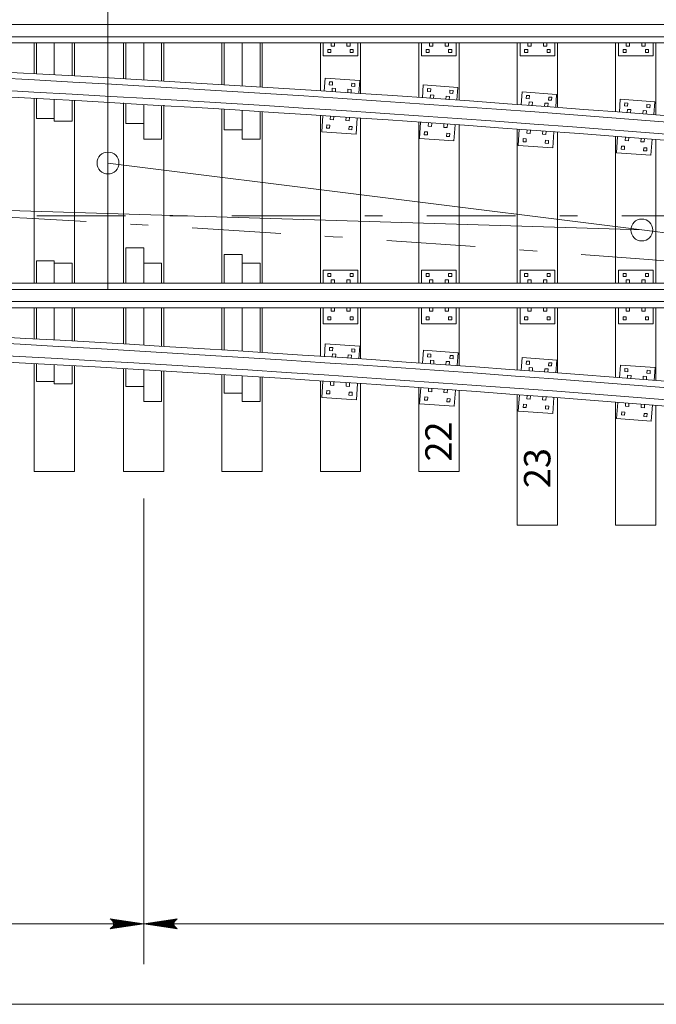
# Model space of a CAD drawing. Units: metres. Extents: x 59356.9 to 59414.5, y 80111.8 to 80143.6.
# Drawn here: x 59368.9 to 59372.5, y 80133.9 to 80139.5 of the extents above; entities that cross this region are included whole.
import ezdxf
from ezdxf.enums import TextEntityAlignment as Align

# ---------------------------------------------------------------- set-up
doc = ezdxf.new("R2010")
doc.units = ezdxf.units.M
doc.header["$MEASUREMENT"] = 0
doc.linetypes.add('DGN Style 4', pattern=[1.007457, 0.503414, -0.251707, 0.000629, -0.251707])
doc.layers.add('Level 10', color=7, linetype='Continuous', lineweight=0)
doc.layers.add('Level 46', color=7, linetype='Continuous', lineweight=0)
doc.styles.add('Style-Arial', font='txt')

# ---------------------------------------------------------------- blocks, each defined once
blk = doc.blocks.new('LARROW')
at = {"layer": 'Level 46', "color": 7, "linetype": 'Continuous', "lineweight": 0, "flags": 128}
blk.add_lwpolyline([(-0.125131, 0.01811), (0, 0), (-0.125, -0.01811), (-0.121129, -0.015092), (-0.115617, -0.009711), (-0.112926, -0.004724), (-0.112205, 0), (-0.113189, 0.005315), (-0.116076, 0.010499), (-0.121719, 0.015617), (-0.125131, 0.01811), (-0.003675, 0.000197), (-0.120997, -0.016929), (-0.117388, -0.014173), (-0.111614, -0.008727), (-0.109711, -0.001575), (-0.111024, 0.005512), (-0.11437, 0.010433), (-0.118504, 0.014436), (-0.121325, 0.016601), (-0.010302, 0.000197), (-0.115682, -0.014895), (-0.112008, -0.012467), (-0.110105, -0.009383), (-0.108005, -0.005381), (-0.10689, 0.000197), (-0.10748, 0.00479), (-0.109711, 0.008399), (-0.114173, 0.011286), (-0.117192, 0.014829), (-0.017979, 0.000197), (-0.109908, -0.01273), (-0.105774, -0.007612), (-0.104593, -0.001378), (-0.105184, 0.005512), (-0.113123, 0.012992), (-0.026575, 0.000591), (-0.104593, -0.010302), (-0.103478, -0.006693), (-0.101115, -0.000919), (-0.102625, 0.005315), (-0.108793, 0.010827), (-0.034514, 0.000591), (-0.101772, -0.008005), (-0.099606, -0.003609), (-0.098622, 0.001115), (-0.103281, 0.008399), (-0.043898, 0.000591), (-0.097703, -0.005971), (-0.096194, -0.00269), (-0.095801, 0.001115), (-0.099606, 0.00643), (-0.055118, 0.000591), (-0.094291, -0.003806), (-0.093176, 0.001312), (-0.096785, 0.004396), (-0.064304, 0.000591), (-0.091732, -0.002297), (-0.092323, 0.002625), (-0.073688, 0.000591), (-0.090617, -0.000722), (-0.091076, 0.000787), (-0.085302, 0.000787)], dxfattribs=at)

msp = doc.modelspace()

# ---------------------------------------------------------------- linework, layer by layer
at = {"layer": 'Level 10', "color": 7, "linetype": 'Continuous', "lineweight": 13}
for p, q in [((59359.5194, 80139.4382), (59390.4192, 80139.4382)), ((59359.5194, 80139.3692), (59390.4192, 80139.3692)), ((59365.6056, 80139.3338), (59378.3183, 80139.3338)), ((59368.9965, 80139.1593), (59368.9965, 80139.3338)), ((59369.0092, 80139.3338), (59369.0092, 80139.1586)), ((59369.1108, 80139.3338), (59369.1108, 80139.153)), ((59369.2124, 80139.3338), (59369.2124, 80139.1474)), ((59369.2251, 80139.1467), (59369.2251, 80139.3338)), ((59369.5045, 80139.1307), (59369.5045, 80139.3338)), ((59369.5172, 80139.3338), (59369.5172, 80139.13)), ((59369.6188, 80139.3338), (59369.6188, 80139.1241)), ((59369.7204, 80139.3338), (59369.7204, 80139.1181)), ((59369.7331, 80139.1204), (59369.7331, 80139.3338)), ((59370.0633, 80139.0974), (59370.0633, 80139.3338)), ((59370.076, 80139.3338), (59370.076, 80139.0966)), ((59370.1776, 80139.3338), (59370.1776, 80139.0903)), ((59370.2792, 80139.3338), (59370.2792, 80139.0839)), ((59370.2919, 80139.0831), (59370.2919, 80139.3338)), ((59370.6221, 80139.0619), (59370.6221, 80139.3338)), ((59370.638, 80139.2608), (59370.638, 80139.3338)), ((59370.6824, 80139.3148), (59370.6824, 80139.3338)), ((59370.7015, 80139.3148), (59370.7015, 80139.3338)), ((59370.7713, 80139.3148), (59370.7713, 80139.3338)), ((59370.7904, 80139.3148), (59370.7904, 80139.3338)), ((59370.8348, 80139.2608), (59370.8348, 80139.3338)), ((59370.8507, 80139.0467), (59370.8507, 80139.3338)), ((59371.1809, 80139.0243), (59371.1809, 80139.3338)), ((59371.1968, 80139.2608), (59371.1968, 80139.3338)), ((59371.2412, 80139.3148), (59371.2412, 80139.3338)), ((59371.2603, 80139.3148), (59371.2603, 80139.3338)), ((59371.3301, 80139.3148), (59371.3301, 80139.3338)), ((59371.3492, 80139.3148), (59371.3492, 80139.3338)), ((59371.3936, 80139.2608), (59371.3936, 80139.3338)), ((59371.4095, 80139.0083), (59371.4095, 80139.3338)), ((59371.7397, 80138.9846), (59371.7397, 80139.3338)), ((59371.7556, 80139.2608), (59371.7556, 80139.3338)), ((59371.8, 80139.3148), (59371.8, 80139.3338)), ((59371.8191, 80139.3148), (59371.8191, 80139.3338)), ((59371.8889, 80139.3148), (59371.8889, 80139.3338)), ((59371.908, 80139.3148), (59371.908, 80139.3338)), ((59371.9524, 80139.2608), (59371.9524, 80139.3338)), ((59371.9683, 80138.9677), (59371.9683, 80139.3338)), ((59372.2985, 80138.9428), (59372.2985, 80139.3338)), ((59372.3144, 80139.2608), (59372.3144, 80139.3338)), ((59372.3588, 80139.3148), (59372.3588, 80139.3338)), ((59372.3779, 80139.3148), (59372.3779, 80139.3338)), ((59372.4477, 80139.3148), (59372.4477, 80139.3338)), ((59372.4668, 80139.3148), (59372.4668, 80139.3338)), ((59372.5112, 80139.2608), (59372.5112, 80139.3338)), ((59372.5271, 80138.9251), (59372.5271, 80139.3338)), ((59370.6642, 80139.2791), (59370.6642, 80139.2965)), ((59370.6642, 80139.2965), (59370.6817, 80139.2965)), ((59370.6642, 80139.2791), (59370.6817, 80139.2791)), ((59370.6817, 80139.2791), (59370.6817, 80139.2965)), ((59370.6824, 80139.3148), (59370.7015, 80139.3148)), ((59370.7713, 80139.3148), (59370.7904, 80139.3148)), ((59370.7912, 80139.2791), (59370.7912, 80139.2965)), ((59370.7912, 80139.2965), (59370.8087, 80139.2965)), ((59370.7912, 80139.2791), (59370.8087, 80139.2791)), ((59370.8087, 80139.2791), (59370.8087, 80139.2965)), ((59371.223, 80139.2791), (59371.223, 80139.2965)), ((59371.223, 80139.2965), (59371.2405, 80139.2965)), ((59371.223, 80139.2791), (59371.2405, 80139.2791)), ((59371.2405, 80139.2791), (59371.2405, 80139.2965)), ((59371.2412, 80139.3148), (59371.2603, 80139.3148)), ((59371.3301, 80139.3148), (59371.3492, 80139.3148)), ((59371.35, 80139.2791), (59371.35, 80139.2965)), ((59371.35, 80139.2965), (59371.3675, 80139.2965)), ((59371.35, 80139.2791), (59371.3675, 80139.2791)), ((59371.3675, 80139.2791), (59371.3675, 80139.2965)), ((59371.7818, 80139.2791), (59371.7818, 80139.2965)), ((59371.7818, 80139.2965), (59371.7993, 80139.2965)), ((59371.7818, 80139.2791), (59371.7993, 80139.2791)), ((59371.7993, 80139.2791), (59371.7993, 80139.2965)), ((59371.8, 80139.3148), (59371.8191, 80139.3148)), ((59371.8889, 80139.3148), (59371.908, 80139.3148)), ((59371.9088, 80139.2791), (59371.9088, 80139.2965)), ((59371.9088, 80139.2965), (59371.9263, 80139.2965)), ((59371.9088, 80139.2791), (59371.9263, 80139.2791)), ((59371.9263, 80139.2791), (59371.9263, 80139.2965)), ((59372.3406, 80139.2791), (59372.3406, 80139.2965)), ((59372.3406, 80139.2965), (59372.3581, 80139.2965)), ((59372.3406, 80139.2791), (59372.3581, 80139.2791)), ((59372.3581, 80139.2791), (59372.3581, 80139.2965)), ((59372.3588, 80139.3148), (59372.3779, 80139.3148)), ((59372.4477, 80139.3148), (59372.4668, 80139.3148)), ((59372.4676, 80139.2791), (59372.4676, 80139.2965)), ((59372.4676, 80139.2965), (59372.4851, 80139.2965)), ((59372.4676, 80139.2791), (59372.4851, 80139.2791)), ((59372.4851, 80139.2791), (59372.4851, 80139.2965)), ((59370.638, 80139.2608), (59370.8348, 80139.2608)), ((59371.1968, 80139.2608), (59371.3936, 80139.2608)), ((59371.7556, 80139.2608), (59371.9524, 80139.2608)), ((59372.3144, 80139.2608), (59372.5112, 80139.2608)), ((59370.6487, 80139.1332), (59370.6441, 80139.0603)), ((59370.8452, 80139.1207), (59370.6487, 80139.1332)), ((59370.6737, 80139.1133), (59370.6726, 80139.0959)), ((59370.6911, 80139.1122), (59370.6737, 80139.1133)), ((59370.6911, 80139.1122), (59370.69, 80139.0948)), ((59370.8005, 80139.1052), (59370.7993, 80139.0878)), ((59370.8179, 80139.1041), (59370.8005, 80139.1052)), ((59370.8179, 80139.1041), (59370.8168, 80139.0867)), ((59370.8452, 80139.1207), (59370.8405, 80139.0478)), ((59370.69, 80139.0948), (59370.6726, 80139.0959)), ((59370.6897, 80139.0765), (59370.6884, 80139.0575)), ((59370.7087, 80139.0753), (59370.6897, 80139.0765)), ((59370.7087, 80139.0753), (59370.7074, 80139.0563)), ((59370.7784, 80139.0708), (59370.7772, 80139.0518)), ((59370.7974, 80139.0696), (59370.7784, 80139.0708)), ((59370.7974, 80139.0696), (59370.7962, 80139.0506)), ((59370.8168, 80139.0867), (59370.7993, 80139.0878)), ((59371.2063, 80139.0951), (59371.201, 80139.0223)), ((59371.4026, 80139.0809), (59371.2063, 80139.0951)), ((59371.2311, 80139.075), (59371.2298, 80139.0576)), ((59371.2472, 80139.0563), (59371.2298, 80139.0576)), ((59371.2485, 80139.0737), (59371.2311, 80139.075)), ((59371.2485, 80139.0737), (59371.2472, 80139.0563)), ((59371.3577, 80139.0658), (59371.3565, 80139.0484)), ((59371.3739, 80139.0471), (59371.3565, 80139.0484)), ((59371.3752, 80139.0645), (59371.3577, 80139.0658)), ((59371.3752, 80139.0645), (59371.3739, 80139.0471)), ((59371.4026, 80139.0809), (59371.3973, 80139.008)), ((59371.7669, 80139.056), (59371.7617, 80138.9831)), ((59371.9633, 80139.0417), (59371.7669, 80139.056)), ((59368.9965, 80137.9694), (59368.9965, 80139.0194)), ((59369.0092, 80139.0187), (59369.0092, 80138.9046)), ((59369.1108, 80139.0132), (59369.1108, 80138.8893)), ((59369.2124, 80139.0075), (59369.2124, 80138.8893)), ((59369.2251, 80137.9694), (59369.2251, 80139.0068)), ((59369.5045, 80137.9694), (59369.5045, 80138.9938)), ((59371.2467, 80139.0381), (59371.2453, 80139.0191)), ((59371.2657, 80139.0367), (59371.2467, 80139.0381)), ((59371.2657, 80139.0367), (59371.2643, 80139.0177)), ((59371.3354, 80139.0316), (59371.334, 80139.0126)), ((59371.3544, 80139.0302), (59371.3354, 80139.0316)), ((59371.3544, 80139.0302), (59371.353, 80139.0112)), ((59371.7918, 80139.0359), (59371.7905, 80139.0185)), ((59371.8079, 80139.0172), (59371.7905, 80139.0185)), ((59371.8092, 80139.0346), (59371.7918, 80139.0359)), ((59371.8074, 80138.9989), (59371.806, 80138.9799)), ((59371.8264, 80138.9975), (59371.8074, 80138.9989)), ((59371.8092, 80139.0346), (59371.8079, 80139.0172)), ((59371.8264, 80138.9975), (59371.825, 80138.9785)), ((59371.896, 80138.9925), (59371.8947, 80138.9735)), ((59371.915, 80138.9911), (59371.896, 80138.9925)), ((59371.9184, 80139.0267), (59371.9172, 80139.0093)), ((59371.9346, 80139.008), (59371.9172, 80139.0093)), ((59371.9358, 80139.0254), (59371.9184, 80139.0267)), ((59371.9358, 80139.0254), (59371.9346, 80139.008)), ((59371.9633, 80139.0417), (59371.958, 80138.9689)), ((59372.3251, 80139.0137), (59372.3198, 80138.9408)), ((59372.5214, 80138.9994), (59372.3251, 80139.0137)), ((59372.3499, 80138.9935), (59372.3486, 80138.9761)), ((59372.3673, 80138.9923), (59372.3499, 80138.9935)), ((59372.3673, 80138.9923), (59372.366, 80138.9749)), ((59372.5214, 80138.9994), (59372.5161, 80138.9266)), ((59369.5172, 80138.9901), (59369.5172, 80138.876)), ((59369.6188, 80138.9842), (59369.6188, 80138.7877)), ((59369.7204, 80138.9782), (59369.7204, 80138.7877)), ((59369.7331, 80137.9694), (59369.7331, 80138.9805)), ((59370.0633, 80137.9694), (59370.0633, 80138.9575)), ((59370.076, 80138.9567), (59370.076, 80138.8394)), ((59370.1776, 80138.9504), (59370.1776, 80138.7877)), ((59370.2792, 80138.944), (59370.2792, 80138.7877)), ((59370.2919, 80137.9694), (59370.2919, 80138.9432)), ((59371.915, 80138.9911), (59371.9137, 80138.9721)), ((59372.366, 80138.9749), (59372.3486, 80138.9761)), ((59372.3655, 80138.9566), (59372.3641, 80138.9376)), ((59372.3845, 80138.9552), (59372.3655, 80138.9566)), ((59372.3845, 80138.9552), (59372.3831, 80138.9362)), ((59372.4542, 80138.9502), (59372.4528, 80138.9312)), ((59372.4732, 80138.9488), (59372.4542, 80138.9502)), ((59372.4732, 80138.9488), (59372.4718, 80138.9298)), ((59372.4765, 80138.9844), (59372.4753, 80138.9669)), ((59372.4927, 80138.9657), (59372.4753, 80138.9669)), ((59372.4939, 80138.9831), (59372.4765, 80138.9844)), ((59372.4939, 80138.9831), (59372.4927, 80138.9657)), ((59369.1108, 80138.9046), (59369.0092, 80138.9046)), ((59369.2124, 80138.8893), (59369.1108, 80138.8893)), ((59370.6221, 80137.9694), (59370.6221, 80138.9219)), ((59370.6352, 80138.9209), (59370.6293, 80138.829)), ((59370.6795, 80138.9181), (59370.6783, 80138.8991)), ((59370.6973, 80138.8978), (59370.6783, 80138.8991)), ((59370.6986, 80138.9169), (59370.6973, 80138.8978)), ((59370.7683, 80138.9124), (59370.767, 80138.8934)), ((59370.7861, 80138.8922), (59370.767, 80138.8934)), ((59370.7873, 80138.9112), (59370.7861, 80138.8922)), ((59370.8316, 80138.9084), (59370.8258, 80138.8165)), ((59370.8507, 80137.9694), (59370.8507, 80138.9068)), ((59371.1809, 80137.9694), (59371.1809, 80138.8843)), ((59371.1909, 80138.8829), (59371.1842, 80138.7911)), ((59369.6188, 80138.876), (59369.5172, 80138.876)), ((59370.1776, 80138.8394), (59370.076, 80138.8394)), ((59370.8258, 80138.8165), (59370.6293, 80138.829)), ((59370.658, 80138.8677), (59370.6569, 80138.8503)), ((59370.6744, 80138.8492), (59370.6569, 80138.8503)), ((59370.6755, 80138.8666), (59370.658, 80138.8677)), ((59370.6755, 80138.8666), (59370.6744, 80138.8492)), ((59370.7848, 80138.8597), (59370.7837, 80138.8422)), ((59370.8011, 80138.8411), (59370.7837, 80138.8422)), ((59370.8022, 80138.8585), (59370.7848, 80138.8597)), ((59370.8022, 80138.8585), (59370.8011, 80138.8411)), ((59371.2133, 80138.8296), (59371.212, 80138.8122)), ((59371.2307, 80138.8283), (59371.2133, 80138.8296)), ((59371.2307, 80138.8283), (59371.2294, 80138.8109)), ((59371.2352, 80138.8797), (59371.2338, 80138.8607)), ((59371.2528, 80138.8593), (59371.2338, 80138.8607)), ((59371.2542, 80138.8783), (59371.2528, 80138.8593)), ((59371.3239, 80138.8733), (59371.3225, 80138.8543)), ((59371.3415, 80138.8529), (59371.3225, 80138.8543)), ((59371.3429, 80138.8719), (59371.3415, 80138.8529)), ((59371.3872, 80138.8687), (59371.3805, 80138.7769)), ((59371.4095, 80137.9694), (59371.4095, 80138.8683)), ((59371.7397, 80137.9694), (59371.7397, 80138.8446)), ((59371.7515, 80138.8438), (59371.7449, 80138.752)), ((59371.7959, 80138.8406), (59371.7945, 80138.8216)), ((59371.8149, 80138.8392), (59371.8135, 80138.8202)), ((59371.8845, 80138.8342), (59371.8832, 80138.8152)), ((59371.9035, 80138.8328), (59371.9022, 80138.8138)), ((59371.9479, 80138.8296), (59371.9412, 80138.7377)), ((59371.9683, 80137.9694), (59371.9683, 80138.8277)), ((59369.7204, 80138.7877), (59369.6188, 80138.7877)), ((59370.2792, 80138.7877), (59370.1776, 80138.7877)), ((59371.3805, 80138.7769), (59371.1842, 80138.7911)), ((59371.2294, 80138.8109), (59371.212, 80138.8122)), ((59371.3399, 80138.8204), (59371.3387, 80138.803)), ((59371.3561, 80138.8017), (59371.3387, 80138.803)), ((59371.3573, 80138.8191), (59371.3399, 80138.8204)), ((59371.3573, 80138.8191), (59371.3561, 80138.8017)), ((59371.7739, 80138.7905), (59371.7727, 80138.773)), ((59371.7901, 80138.7718), (59371.7727, 80138.773)), ((59371.7913, 80138.7892), (59371.7739, 80138.7905)), ((59371.7913, 80138.7892), (59371.7901, 80138.7718)), ((59371.8135, 80138.8202), (59371.7945, 80138.8216)), ((59371.9022, 80138.8138), (59371.8832, 80138.8152)), ((59371.9006, 80138.7813), (59371.8993, 80138.7638)), ((59371.918, 80138.78), (59371.9006, 80138.7813)), ((59371.918, 80138.78), (59371.9168, 80138.7626)), ((59372.2985, 80137.9694), (59372.2985, 80138.8027)), ((59372.3097, 80138.8015), (59372.303, 80138.7097)), ((59372.354, 80138.7983), (59372.3526, 80138.7793)), ((59372.3716, 80138.7779), (59372.3526, 80138.7793)), ((59372.373, 80138.7969), (59372.3716, 80138.7779)), ((59372.4427, 80138.7918), (59372.4413, 80138.7728)), ((59372.4603, 80138.7714), (59372.4413, 80138.7728)), ((59372.4617, 80138.7905), (59372.4603, 80138.7714)), ((59372.506, 80138.7872), (59372.4993, 80138.6954)), ((59372.5271, 80137.9694), (59372.5271, 80138.785)), ((59371.9412, 80138.7377), (59371.7449, 80138.752)), ((59371.9168, 80138.7626), (59371.8993, 80138.7638)), ((59372.332, 80138.7481), (59372.3308, 80138.7307)), ((59372.3482, 80138.7294), (59372.3308, 80138.7307)), ((59372.3495, 80138.7469), (59372.332, 80138.7481)), ((59372.3495, 80138.7469), (59372.3482, 80138.7294)), ((59372.4587, 80138.7389), (59372.4574, 80138.7215)), ((59372.4749, 80138.7203), (59372.4574, 80138.7215)), ((59372.4761, 80138.7377), (59372.4587, 80138.7389)), ((59372.4761, 80138.7377), (59372.4749, 80138.7203)), ((59372.4993, 80138.6954), (59372.303, 80138.7097)), ((59369.6188, 80138.1692), (59369.5172, 80138.1692)), ((59369.5172, 80137.9694), (59369.5172, 80138.1692)), ((59369.6188, 80137.9694), (59369.6188, 80138.1692)), ((59370.1776, 80138.1322), (59370.076, 80138.1322)), ((59370.076, 80137.9694), (59370.076, 80138.1322)), ((59370.1776, 80137.9694), (59370.1776, 80138.1322)), ((59369.1108, 80138.0965), (59369.0092, 80138.0965)), ((59369.0092, 80137.9694), (59369.0092, 80138.0965)), ((59369.1108, 80137.9694), (59369.1108, 80138.0965)), ((59369.2124, 80138.0837), (59369.1108, 80138.0837)), ((59369.2124, 80137.9694), (59369.2124, 80138.0837)), ((59369.7204, 80138.0837), (59369.6188, 80138.0837)), ((59369.7204, 80137.9694), (59369.7204, 80138.0837)), ((59370.2792, 80138.0837), (59370.1776, 80138.0837)), ((59370.2792, 80137.9694), (59370.2792, 80138.0837)), ((59370.8348, 80138.0424), (59370.638, 80138.0424)), ((59370.638, 80138.0424), (59370.638, 80137.9694)), ((59370.8348, 80138.0424), (59370.8348, 80137.9694)), ((59371.3936, 80138.0424), (59371.1968, 80138.0424)), ((59371.1968, 80138.0424), (59371.1968, 80137.9694)), ((59371.3936, 80138.0424), (59371.3936, 80137.9694)), ((59371.9524, 80138.0424), (59371.7556, 80138.0424)), ((59371.7556, 80138.0424), (59371.7556, 80137.9694)), ((59371.9524, 80138.0424), (59371.9524, 80137.9694)), ((59372.5112, 80138.0424), (59372.3144, 80138.0424)), ((59372.3144, 80138.0424), (59372.3144, 80137.9694)), ((59372.5112, 80138.0424), (59372.5112, 80137.9694)), ((59370.6642, 80138.0242), (59370.6642, 80138.0067)), ((59370.6817, 80138.0242), (59370.6642, 80138.0242)), ((59370.6817, 80138.0067), (59370.6642, 80138.0067)), ((59370.6817, 80138.0242), (59370.6817, 80138.0067)), ((59370.6824, 80137.9884), (59370.6824, 80137.9694)), ((59370.7015, 80137.9884), (59370.6824, 80137.9884)), ((59370.7015, 80137.9884), (59370.7015, 80137.9694)), ((59370.7713, 80137.9884), (59370.7713, 80137.9694)), ((59370.7904, 80137.9884), (59370.7713, 80137.9884)), ((59370.7904, 80137.9884), (59370.7904, 80137.9694)), ((59370.7912, 80138.0242), (59370.7912, 80138.0067)), ((59370.8087, 80138.0242), (59370.7912, 80138.0242)), ((59370.8087, 80138.0067), (59370.7912, 80138.0067)), ((59370.8087, 80138.0242), (59370.8087, 80138.0067)), ((59371.223, 80138.0242), (59371.223, 80138.0067)), ((59371.2405, 80138.0242), (59371.223, 80138.0242)), ((59371.2405, 80138.0067), (59371.223, 80138.0067)), ((59371.2405, 80138.0242), (59371.2405, 80138.0067)), ((59371.2412, 80137.9884), (59371.2412, 80137.9694)), ((59371.2603, 80137.9884), (59371.2412, 80137.9884)), ((59371.2603, 80137.9884), (59371.2603, 80137.9694)), ((59371.3301, 80137.9884), (59371.3301, 80137.9694)), ((59371.3492, 80137.9884), (59371.3301, 80137.9884)), ((59371.3492, 80137.9884), (59371.3492, 80137.9694)), ((59371.35, 80138.0242), (59371.35, 80138.0067)), ((59371.3675, 80138.0242), (59371.35, 80138.0242)), ((59371.3675, 80138.0067), (59371.35, 80138.0067)), ((59371.3675, 80138.0242), (59371.3675, 80138.0067)), ((59371.7818, 80138.0242), (59371.7818, 80138.0067)), ((59371.7993, 80138.0242), (59371.7818, 80138.0242)), ((59371.7993, 80138.0067), (59371.7818, 80138.0067)), ((59371.7993, 80138.0242), (59371.7993, 80138.0067)), ((59371.8, 80137.9884), (59371.8, 80137.9694)), ((59371.8191, 80137.9884), (59371.8, 80137.9884)), ((59371.8191, 80137.9884), (59371.8191, 80137.9694)), ((59371.8889, 80137.9884), (59371.8889, 80137.9694)), ((59371.908, 80137.9884), (59371.8889, 80137.9884)), ((59371.908, 80137.9884), (59371.908, 80137.9694)), ((59371.9088, 80138.0242), (59371.9088, 80138.0067)), ((59371.9263, 80138.0242), (59371.9088, 80138.0242)), ((59371.9263, 80138.0067), (59371.9088, 80138.0067)), ((59371.9263, 80138.0242), (59371.9263, 80138.0067)), ((59372.3406, 80138.0242), (59372.3406, 80138.0067)), ((59372.3581, 80138.0242), (59372.3406, 80138.0242)), ((59372.3581, 80138.0067), (59372.3406, 80138.0067)), ((59372.3581, 80138.0242), (59372.3581, 80138.0067)), ((59372.3588, 80137.9884), (59372.3588, 80137.9694)), ((59372.3779, 80137.9884), (59372.3588, 80137.9884)), ((59372.3779, 80137.9884), (59372.3779, 80137.9694)), ((59372.4477, 80137.9884), (59372.4477, 80137.9694)), ((59372.4668, 80137.9884), (59372.4477, 80137.9884)), ((59372.4668, 80137.9884), (59372.4668, 80137.9694)), ((59372.4676, 80138.0242), (59372.4676, 80138.0067)), ((59372.4851, 80138.0242), (59372.4676, 80138.0242)), ((59372.4851, 80138.0067), (59372.4676, 80138.0067)), ((59372.4851, 80138.0242), (59372.4851, 80138.0067)), ((59365.3008, 80137.9341), (59379.4486, 80137.9341)), ((59365.5707, 80137.9694), (59379.4486, 80137.9694)), ((59365.3008, 80137.865), (59379.4486, 80137.865)), ((59365.6056, 80137.8297), (59379.4486, 80137.8297)), ((59368.9965, 80137.6529), (59368.9965, 80137.8297)), ((59369.0092, 80137.6522), (59369.0092, 80137.8297)), ((59369.1108, 80137.6465), (59369.1108, 80137.8297)), ((59369.2124, 80137.6408), (59369.2124, 80137.8297)), ((59369.2251, 80137.6401), (59369.2251, 80137.8297)), ((59369.5045, 80137.6241), (59369.5045, 80137.8297)), ((59369.5172, 80137.6233), (59369.5172, 80137.8297)), ((59369.6188, 80137.6173), (59369.6188, 80137.8297)), ((59369.7204, 80137.6113), (59369.7204, 80137.8297)), ((59369.7331, 80137.6105), (59369.7331, 80137.8297)), ((59370.0633, 80137.5903), (59370.0633, 80137.8297)), ((59370.076, 80137.5895), (59370.076, 80137.8297)), ((59370.1776, 80137.5832), (59370.1776, 80137.8297)), ((59370.2792, 80137.5767), (59370.2792, 80137.8297)), ((59370.2919, 80137.5759), (59370.2919, 80137.8297)), ((59370.6221, 80137.5545), (59370.6221, 80137.8297)), ((59370.638, 80137.8297), (59370.638, 80137.7376)), ((59370.6824, 80137.8297), (59370.6824, 80137.8106)), ((59370.7015, 80137.8297), (59370.7015, 80137.8106)), ((59370.7714, 80137.8297), (59370.7714, 80137.8106)), ((59370.7904, 80137.8297), (59370.7904, 80137.8106)), ((59370.8348, 80137.8297), (59370.8348, 80137.7376)), ((59370.8507, 80137.5392), (59370.8507, 80137.8297)), ((59371.1809, 80137.5165), (59371.1809, 80137.8297)), ((59371.1968, 80137.8297), (59371.1968, 80137.7376)), ((59371.2412, 80137.8297), (59371.2412, 80137.8106)), ((59371.2603, 80137.8297), (59371.2603, 80137.8106)), ((59371.3302, 80137.8297), (59371.3302, 80137.8106)), ((59371.3492, 80137.8297), (59371.3492, 80137.8106)), ((59371.3936, 80137.8297), (59371.3936, 80137.7376)), ((59371.4095, 80137.5004), (59371.4095, 80137.8297)), ((59371.7397, 80137.4764), (59371.7397, 80137.8297)), ((59371.7556, 80137.8297), (59371.7556, 80137.7376)), ((59371.8, 80137.8297), (59371.8, 80137.8106)), ((59371.8191, 80137.8297), (59371.8191, 80137.8106)), ((59371.889, 80137.8297), (59371.889, 80137.8106)), ((59371.908, 80137.8297), (59371.908, 80137.8106)), ((59371.9524, 80137.8297), (59371.9524, 80137.7376)), ((59371.9683, 80137.4594), (59371.9683, 80137.8297)), ((59372.2985, 80137.4342), (59372.2985, 80137.8297)), ((59372.3144, 80137.8297), (59372.3144, 80137.7376)), ((59372.3588, 80137.8297), (59372.3588, 80137.8106)), ((59372.3779, 80137.8297), (59372.3779, 80137.8106)), ((59372.4478, 80137.8297), (59372.4478, 80137.8106)), ((59372.4668, 80137.8297), (59372.4668, 80137.8106)), ((59372.5112, 80137.8297), (59372.5112, 80137.7376)), ((59372.5271, 80137.4163), (59372.5271, 80137.8297)), ((59370.6642, 80137.7781), (59370.6642, 80137.7606)), ((59370.6817, 80137.7781), (59370.6642, 80137.7781)), ((59370.6817, 80137.7781), (59370.6817, 80137.7606)), ((59370.7015, 80137.8106), (59370.6824, 80137.8106)), ((59370.7904, 80137.8106), (59370.7714, 80137.8106)), ((59370.7912, 80137.7781), (59370.7912, 80137.7606)), ((59370.8087, 80137.7781), (59370.7912, 80137.7781)), ((59370.8087, 80137.7781), (59370.8087, 80137.7606)), ((59371.223, 80137.7781), (59371.223, 80137.7606)), ((59371.2405, 80137.7781), (59371.223, 80137.7781)), ((59371.2405, 80137.7781), (59371.2405, 80137.7606)), ((59371.2603, 80137.8106), (59371.2412, 80137.8106)), ((59371.3492, 80137.8106), (59371.3302, 80137.8106)), ((59371.35, 80137.7781), (59371.35, 80137.7606)), ((59371.3675, 80137.7781), (59371.35, 80137.7781)), ((59371.3675, 80137.7781), (59371.3675, 80137.7606)), ((59371.7818, 80137.7781), (59371.7818, 80137.7606)), ((59371.7993, 80137.7781), (59371.7818, 80137.7781)), ((59371.7993, 80137.7781), (59371.7993, 80137.7606)), ((59371.8191, 80137.8106), (59371.8, 80137.8106)), ((59371.908, 80137.8106), (59371.889, 80137.8106)), ((59371.9088, 80137.7781), (59371.9088, 80137.7606)), ((59371.9263, 80137.7781), (59371.9088, 80137.7781)), ((59371.9263, 80137.7781), (59371.9263, 80137.7606)), ((59372.3406, 80137.7781), (59372.3406, 80137.7606)), ((59372.3581, 80137.7781), (59372.3406, 80137.7781)), ((59372.3581, 80137.7781), (59372.3581, 80137.7606)), ((59372.3779, 80137.8106), (59372.3588, 80137.8106)), ((59372.4668, 80137.8106), (59372.4478, 80137.8106)), ((59372.4676, 80137.7781), (59372.4676, 80137.7606)), ((59372.4851, 80137.7781), (59372.4676, 80137.7781)), ((59372.4851, 80137.7781), (59372.4851, 80137.7606)), ((59370.8348, 80137.7376), (59370.638, 80137.7376)), ((59370.6817, 80137.7606), (59370.6642, 80137.7606)), ((59370.8087, 80137.7606), (59370.7912, 80137.7606)), ((59371.3936, 80137.7376), (59371.1968, 80137.7376)), ((59371.2405, 80137.7606), (59371.223, 80137.7606)), ((59371.3675, 80137.7606), (59371.35, 80137.7606)), ((59371.9524, 80137.7376), (59371.7556, 80137.7376)), ((59371.7993, 80137.7606), (59371.7818, 80137.7606)), ((59371.9263, 80137.7606), (59371.9088, 80137.7606)), ((59372.5112, 80137.7376), (59372.3144, 80137.7376)), ((59372.3581, 80137.7606), (59372.3406, 80137.7606)), ((59372.4851, 80137.7606), (59372.4676, 80137.7606)), ((59370.6494, 80137.6242), (59370.6447, 80137.5513)), ((59370.8458, 80137.6117), (59370.6494, 80137.6242)), ((59370.6743, 80137.6043), (59370.6732, 80137.5869)), ((59370.6918, 80137.6032), (59370.6743, 80137.6043)), ((59370.6918, 80137.6032), (59370.6907, 80137.5858)), ((59370.8011, 80137.5962), (59370.8, 80137.5788)), ((59370.8185, 80137.5951), (59370.8011, 80137.5962)), ((59370.8185, 80137.5951), (59370.8174, 80137.5777)), ((59370.8458, 80137.6117), (59370.8412, 80137.5388)), ((59370.6907, 80137.5858), (59370.6732, 80137.5869)), ((59370.6903, 80137.5675), (59370.6891, 80137.5485)), ((59370.7093, 80137.5663), (59370.6903, 80137.5675)), ((59370.7093, 80137.5663), (59370.7081, 80137.5473)), ((59370.779, 80137.5618), (59370.7778, 80137.5428)), ((59370.798, 80137.5606), (59370.779, 80137.5618)), ((59370.798, 80137.5606), (59370.7968, 80137.5416)), ((59370.8174, 80137.5777), (59370.8, 80137.5788)), ((59371.2075, 80137.5882), (59371.2022, 80137.5154)), ((59371.4039, 80137.574), (59371.2075, 80137.5882)), ((59371.2323, 80137.5681), (59371.2311, 80137.5507)), ((59371.2485, 80137.5495), (59371.2311, 80137.5507)), ((59371.2497, 80137.5669), (59371.2323, 80137.5681)), ((59371.2497, 80137.5669), (59371.2485, 80137.5495)), ((59371.359, 80137.5589), (59371.3577, 80137.5415)), ((59371.3751, 80137.5403), (59371.3577, 80137.5415)), ((59371.3764, 80137.5577), (59371.359, 80137.5589)), ((59371.3764, 80137.5577), (59371.3751, 80137.5403)), ((59371.4039, 80137.574), (59371.3986, 80137.5012)), ((59371.7676, 80137.5468), (59371.7623, 80137.474)), ((59371.9639, 80137.5326), (59371.7676, 80137.5468)), ((59368.9965, 80136.899), (59368.9965, 80137.513)), ((59369.0092, 80137.4107), (59369.0092, 80137.5123)), ((59369.1108, 80137.3979), (59369.1108, 80137.5066)), ((59369.2124, 80137.3979), (59369.2124, 80137.5009)), ((59369.2251, 80136.899), (59369.2251, 80137.5002)), ((59369.5045, 80136.899), (59369.5045, 80137.4841)), ((59369.5172, 80137.3818), (59369.5172, 80137.4834)), ((59371.248, 80137.5312), (59371.2466, 80137.5122)), ((59371.267, 80137.5298), (59371.248, 80137.5312)), ((59371.267, 80137.5298), (59371.2656, 80137.5108)), ((59371.3366, 80137.5248), (59371.3352, 80137.5058)), ((59371.3556, 80137.5234), (59371.3366, 80137.5248)), ((59371.3556, 80137.5234), (59371.3542, 80137.5044)), ((59371.7924, 80137.5267), (59371.7911, 80137.5093)), ((59371.8085, 80137.5081), (59371.7911, 80137.5093)), ((59371.8098, 80137.5255), (59371.7924, 80137.5267)), ((59371.808, 80137.4898), (59371.8066, 80137.4708)), ((59371.827, 80137.4884), (59371.808, 80137.4898)), ((59371.8098, 80137.5255), (59371.8085, 80137.5081)), ((59371.827, 80137.4884), (59371.8256, 80137.4694)), ((59371.8967, 80137.4834), (59371.8953, 80137.4644)), ((59371.9157, 80137.482), (59371.8967, 80137.4834)), ((59371.9157, 80137.482), (59371.9143, 80137.463)), ((59371.919, 80137.5175), (59371.9178, 80137.5001)), ((59371.9352, 80137.4989), (59371.9178, 80137.5001)), ((59371.9365, 80137.5163), (59371.919, 80137.5175)), ((59371.9365, 80137.5163), (59371.9352, 80137.4989)), ((59371.9639, 80137.5326), (59371.9586, 80137.4598)), ((59372.3264, 80137.5041), (59372.3211, 80137.4313)), ((59372.5227, 80137.4899), (59372.3264, 80137.5041)), ((59372.3512, 80137.484), (59372.3499, 80137.4666)), ((59372.3686, 80137.4828), (59372.3512, 80137.484)), ((59372.3686, 80137.4828), (59372.3673, 80137.4653)), ((59372.5227, 80137.4899), (59372.5174, 80137.417)), ((59369.6188, 80137.2963), (59369.6188, 80137.4774)), ((59369.7204, 80137.2963), (59369.7204, 80137.4713)), ((59369.7331, 80136.899), (59369.7331, 80137.4706)), ((59370.0633, 80136.899), (59370.0633, 80137.4504)), ((59370.076, 80137.3448), (59370.076, 80137.4496)), ((59370.1776, 80137.2963), (59370.1776, 80137.4432)), ((59370.2792, 80137.2963), (59370.2792, 80137.4367)), ((59370.2919, 80136.899), (59370.2919, 80137.4359)), ((59372.3673, 80137.4653), (59372.3499, 80137.4666)), ((59372.3668, 80137.4471), (59372.3654, 80137.4281)), ((59372.3858, 80137.4457), (59372.3668, 80137.4471)), ((59372.3858, 80137.4457), (59372.3844, 80137.4267)), ((59372.4555, 80137.4406), (59372.4541, 80137.4216)), ((59372.4745, 80137.4393), (59372.4555, 80137.4406)), ((59372.4745, 80137.4393), (59372.4731, 80137.4203)), ((59372.4778, 80137.4748), (59372.4766, 80137.4574)), ((59372.494, 80137.4561), (59372.4766, 80137.4574)), ((59372.4953, 80137.4736), (59372.4778, 80137.4748)), ((59372.4953, 80137.4736), (59372.494, 80137.4561)), ((59369.1108, 80137.4107), (59369.0092, 80137.4107)), ((59369.2124, 80137.3979), (59369.1108, 80137.3979)), ((59369.6188, 80137.3818), (59369.5172, 80137.3818)), ((59370.6221, 80136.899), (59370.6221, 80137.4145)), ((59370.6358, 80137.4119), (59370.6299, 80137.32)), ((59370.6802, 80137.4091), (59370.679, 80137.3901)), ((59370.698, 80137.3889), (59370.679, 80137.3901)), ((59370.6992, 80137.4079), (59370.698, 80137.3889)), ((59370.7689, 80137.4034), (59370.7677, 80137.3844)), ((59370.7867, 80137.3832), (59370.7677, 80137.3844)), ((59370.7879, 80137.4022), (59370.7867, 80137.3832)), ((59370.8323, 80137.3994), (59370.8264, 80137.3075)), ((59370.8507, 80136.899), (59370.8507, 80137.3992)), ((59371.1809, 80136.899), (59371.1809, 80137.3765)), ((59371.1921, 80137.3761), (59371.1855, 80137.2842)), ((59371.2365, 80137.3729), (59371.2351, 80137.3539)), ((59371.2555, 80137.3715), (59371.2541, 80137.3525)), ((59370.1776, 80137.3448), (59370.076, 80137.3448)), ((59370.8264, 80137.3075), (59370.6299, 80137.32)), ((59370.6587, 80137.3588), (59370.6575, 80137.3413)), ((59370.675, 80137.3402), (59370.6575, 80137.3413)), ((59370.6761, 80137.3576), (59370.6587, 80137.3588)), ((59370.6761, 80137.3576), (59370.675, 80137.3402)), ((59370.7854, 80137.3507), (59370.7843, 80137.3332)), ((59370.8017, 80137.3321), (59370.7843, 80137.3332)), ((59370.8028, 80137.3496), (59370.7854, 80137.3507)), ((59370.8028, 80137.3496), (59370.8017, 80137.3321)), ((59371.2145, 80137.3227), (59371.2132, 80137.3053)), ((59371.2319, 80137.3215), (59371.2145, 80137.3227)), ((59371.2319, 80137.3215), (59371.2307, 80137.304)), ((59371.2541, 80137.3525), (59371.2351, 80137.3539)), ((59371.3251, 80137.3664), (59371.3237, 80137.3474)), ((59371.3427, 80137.346), (59371.3237, 80137.3474)), ((59371.3441, 80137.365), (59371.3427, 80137.346)), ((59371.3885, 80137.3618), (59371.3818, 80137.27)), ((59371.4095, 80136.899), (59371.4095, 80137.3603)), ((59371.7397, 80136.5942), (59371.7397, 80137.3363)), ((59371.7522, 80137.3347), (59371.7455, 80137.2428)), ((59371.7965, 80137.3315), (59371.7951, 80137.3125)), ((59371.8155, 80137.3301), (59371.8141, 80137.3111)), ((59371.8852, 80137.325), (59371.8838, 80137.306)), ((59371.9042, 80137.3236), (59371.9028, 80137.3046)), ((59371.9485, 80137.3204), (59371.9418, 80137.2286)), ((59371.9683, 80136.5942), (59371.9683, 80137.3193)), ((59369.7204, 80137.2963), (59369.6188, 80137.2963)), ((59370.2792, 80137.2963), (59370.1776, 80137.2963)), ((59371.3818, 80137.27), (59371.1855, 80137.2842)), ((59371.2307, 80137.304), (59371.2132, 80137.3053)), ((59371.3412, 80137.3135), (59371.3399, 80137.2961)), ((59371.3573, 80137.2948), (59371.3399, 80137.2961)), ((59371.3586, 80137.3123), (59371.3412, 80137.3135)), ((59371.3586, 80137.3123), (59371.3573, 80137.2948)), ((59371.7746, 80137.2813), (59371.7733, 80137.2639)), ((59371.7907, 80137.2626), (59371.7733, 80137.2639)), ((59371.792, 80137.2801), (59371.7746, 80137.2813)), ((59371.792, 80137.2801), (59371.7907, 80137.2626)), ((59371.8141, 80137.3111), (59371.7951, 80137.3125)), ((59371.9028, 80137.3046), (59371.8838, 80137.306)), ((59371.9012, 80137.2721), (59371.9, 80137.2547)), ((59371.9186, 80137.2709), (59371.9012, 80137.2721)), ((59371.9186, 80137.2709), (59371.9174, 80137.2534)), ((59372.2985, 80136.5942), (59372.2985, 80137.294)), ((59372.311, 80137.292), (59372.3043, 80137.2001)), ((59372.3553, 80137.2887), (59372.3539, 80137.2697)), ((59372.3729, 80137.2684), (59372.3539, 80137.2697)), ((59372.3743, 80137.2874), (59372.3729, 80137.2684)), ((59372.444, 80137.2823), (59372.4426, 80137.2633)), ((59372.4616, 80137.2619), (59372.4426, 80137.2633)), ((59372.463, 80137.2809), (59372.4616, 80137.2619)), ((59372.5073, 80137.2777), (59372.5006, 80137.1859)), ((59372.5271, 80136.5942), (59372.5271, 80137.2761)), ((59371.9418, 80137.2286), (59371.7455, 80137.2428)), ((59371.9174, 80137.2534), (59371.9, 80137.2547)), ((59372.3334, 80137.2386), (59372.3321, 80137.2212)), ((59372.3495, 80137.2199), (59372.3321, 80137.2212)), ((59372.3508, 80137.2373), (59372.3334, 80137.2386)), ((59372.3508, 80137.2373), (59372.3495, 80137.2199)), ((59372.46, 80137.2294), (59372.4588, 80137.212)), ((59372.4762, 80137.2107), (59372.4588, 80137.212)), ((59372.4774, 80137.2281), (59372.46, 80137.2294)), ((59372.4774, 80137.2281), (59372.4762, 80137.2107)), ((59372.5006, 80137.1859), (59372.3043, 80137.2001)), ((59368.9965, 80136.899), (59369.2251, 80136.899)), ((59369.5045, 80136.899), (59369.7331, 80136.899)), ((59370.0633, 80136.899), (59370.2919, 80136.899)), ((59370.6221, 80136.899), (59370.8507, 80136.899)), ((59371.1809, 80136.899), (59371.4095, 80136.899)), ((59371.7397, 80136.5942), (59371.9683, 80136.5942)), ((59372.2985, 80136.5942), (59372.5271, 80136.5942))]:
    msp.add_line(p, q, dxfattribs=at)
at = {"layer": 'Level 10', "color": 7, "linetype": 'Continuous', "lineweight": 13, "extrusion": (0, 0, -1)}
for centre, radius, start, end in [((-59360.877338, 79990.03527), 149.309546, 91.772797, 97.152725), ((-59360.877338, 79990.03527), 149.344863, 91.814294, 97.152725), ((-59360.877338, 79990.03527), 149.240494, 91.772797, 97.152725), ((-59360.877338, 79990.03527), 149.205229, 91.802575, 97.152725), ((-59360.877323, 79990.035265), 147.805394, 91.772761, 97.152778), ((-59360.877323, 79990.035265), 147.840716, 91.832767, 96.714675), ((-59360.877323, 79990.035265), 147.701016, 91.772761, 97.152778), ((-59360.877323, 79990.035265), 147.736338, 91.772761, 97.152778)]:
    msp.add_arc(centre, radius, start, end, dxfattribs=at)
at = {"layer": 'Level 46', "color": 7, "linetype": 'Continuous', "lineweight": 0}
for p, q in [((59369.4159, 80137.9341), (59369.4159, 80141.8274)), ((59369.4159, 80138.6516), (59372.4468, 80138.2713)), ((59365.4721, 80138.4871), (59372.4468, 80138.2713)), ((59372.4468, 80138.2713), (59379.3706, 80137.4024)), ((59369.6188, 80134.1017), (59369.6188, 80136.7466)), ((59364.5388, 80134.3303), (59369.6188, 80134.3303)), ((59369.6188, 80134.3303), (59379.1184, 80134.3303)), ((59360.2716, 80133.8731), (59389.6086, 80133.8731))]:
    msp.add_line(p, q, dxfattribs=at)
at = {"layer": 'Level 46', "color": 7, "linetype": 'DGN Style 4', "lineweight": 0}
msp.add_line((59360.1578, 80138.351), (59390.9943, 80138.351), dxfattribs=at)
at = {"layer": 'Level 46', "color": 7, "linetype": 'Continuous', "lineweight": 13}
for centre in [(59369.415906, 80138.651603), (59372.446821, 80138.271248)]:
    msp.add_circle(centre, 0.062011, dxfattribs=at)
at = {"layer": 'Level 46', "color": 7, "linetype": 'DGN Style 4', "lineweight": 0, "extrusion": (0, 0, -1)}
msp.add_arc((-59360.877338, 79990.03527), 148.522944, 91.772797, 97.152725, dxfattribs=at)

# ---------------------------------------------------------------- block references
at = {"layer": 'Level 46', "color": 7, "linetype": 'Continuous', "lineweight": 0, "xscale": 1.524, "yscale": 1.524, "zscale": 1.524}
msp.add_blockref('LARROW', (59369.6188, 80134.3303), dxfattribs=at)
at = {"layer": 'Level 46', "color": 7, "linetype": 'Continuous', "lineweight": 0, "xscale": 1.524, "yscale": 1.524, "zscale": 1.524, "rotation": 180}
msp.add_blockref('LARROW', (59369.6188, 80134.3303), dxfattribs=at)

# ---------------------------------------------------------------- texts
at = {"layer": 'Level 46', "color": 7, "linetype": 'Continuous', "lineweight": 13, "style": 'Style-Arial'}
for s, p in [('22', (59371.217943, 80136.9563)), ('23', (59371.778167, 80136.8053))]:
    msp.add_text(s, height=0.15, rotation=90, dxfattribs=at).set_placement(p, align=Align.TOP_LEFT)

doc.saveas('drawing.dxf')
